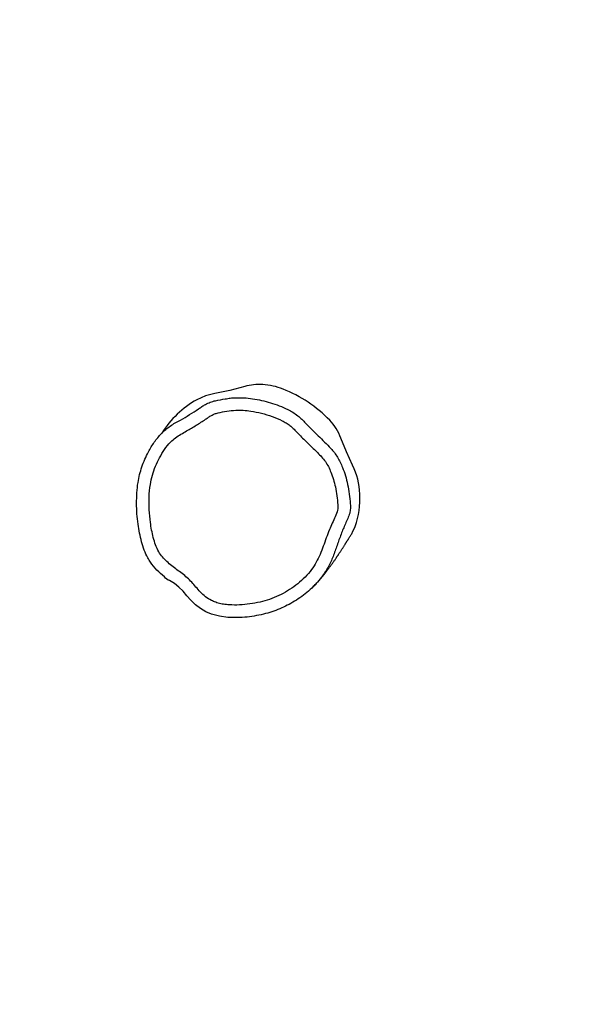
# Model space of a CAD drawing. Units: millimetres. Extents: x 141 to 2579, y 867 to 1668.
# Drawn here: x 1268 to 1313, y 1135 to 1213 of the extents above; entities that cross this region are included whole.
import ezdxf

# ---------------------------------------------------------------- set-up
doc = ezdxf.new("R2010")
doc.units = ezdxf.units.MM
doc.header["$LTSCALE"] = 45
doc.header["$PDSIZE"] = -1
doc.layers.add('VP-DIM', color=7, linetype='Continuous')
doc.layers.add('VP-EQ', color=7, linetype='Continuous', true_color=0x8a3492)
doc.dimstyles.get("Standard").update_dxf_attribs({"dimtxt": 14, "dimasz": 20, "dimexe": 20, "dimexo": 50, "dimgap": 20, "dimtad": 0, "dimdec": 0, "dimzin": 0, "dimdsep": 46, "dimtxsty": 'Standard', "dimcen": -0.09, "dimadec": 0, "dimazin": 0, "dimtfac": 1, "dimtdec": 4, "dimtofl": 0, "dimtmove": 0, "dimatfit": 3, "dimfxl": 70, "dimfxlon": 1, "dimtolj": 1, "dimtzin": 0, "dimarcsym": 0})

# ---------------------------------------------------------------- blocks, each defined once
blk = doc.blocks.new('RB1221_2')
at = {"color": 7, "linetype": 'Continuous', "lineweight": 25, "flags": 128}
for points in [[(18949.91, 38502.73), (18942.54, 38500.88), (18935.62, 38497.76)], [(18973.83, 38508.22), (18961.96, 38505.08), (18949.91, 38502.73)], [(19059.93, 38445.45), (19055, 38456.11), (19050.67, 38467.02)], [(19059.57, 38391.44), (19059.98, 38391.99), (19062.11, 38396.69)], [(18960.31, 38324.11), (18960.31, 38324.11), (18953.68, 38324.94), (18947.24, 38326.77), (18942.9, 38328.63), (18938.53, 38331.14), (18934.48, 38334.19), (18930.87, 38337.72), (18927.78, 38341.31), (18924.68, 38344.89), (18921.33, 38348.22), (18917.71, 38351.08), (18913.84, 38353.61), (18913.84, 38353.61)]]:
    blk.add_lwpolyline(points, dxfattribs=at)
at = {"color": 7, "linetype": 'Continuous', "lineweight": 25}
for centre, radius, start, end in [((18985.51, 38469.43), 40.51, 86.21289, 106.7524), ((18984.61, 38455.97), 54, 68.46824, 86.21028), ((18965.45, 38407.4), 106.22, 44.14953, 68.47017), ((18973.31, 38430.42), 77.17, 119.23751, 148.20543), ((19012.59, 38453.14), 40.53, 20.02465, 44.16108), ((19009.5, 38420.41), 56.29, 2.10398, 26.40279), ((18992.1, 38419.76), 73.71, 341.76701, 2.11817)]:
    blk.add_arc(centre, radius, start, end, dxfattribs=at)
for points, knots in [([(18913.84, 38353.61), (18913.84, 38353.61), (18912.18, 38353.61), (18909.03, 38357.59), (18903.51, 38361.47), (18899.39, 38366.99), (18896.04, 38372.36), (18893.53, 38377.75), (18891.43, 38384.45), (18889.86, 38391.37), (18888.58, 38398.82), (18887.77, 38406.69), (18887.5, 38415.02), (18887.71, 38423.4), (18888.48, 38431.12), (18889.91, 38438.04), (18891.74, 38444.2), (18894.1, 38450.26), (18897.31, 38456.89), (18900.77, 38462.65), (18904.42, 38467.47), (18907.44, 38470.9), (18910.74, 38474.07), (18914.4, 38476.87), (18918.41, 38479.25), (18923.63, 38482.14), (18929.85, 38485.81), (18935.6, 38489.36), (18939.67, 38492.34), (18942.77, 38494.19), (18946.33, 38495.89), (18951.65, 38497.39), (18957.04, 38498.16), (18962.31, 38499.08), (18964.99, 38499.27), (18966.32, 38499.37)], [0, 0, 0, 0, 0.000002, 0.025374, 0.065815, 0.107364, 0.127315, 0.162318, 0.197362, 0.233794, 0.270224, 0.312138, 0.354053, 0.396791, 0.43949, 0.471757, 0.504029, 0.537218, 0.570411, 0.615913, 0.639086, 0.662258, 0.685356, 0.708443, 0.73229, 0.756156, 0.799092, 0.842077, 0.858837, 0.875628, 0.896948, 0.918693, 0.959266, 0.979646, 1, 1, 1, 1]), ([(18966.32, 38499.37), (18968.63, 38499.38), (18973.26, 38499.4), (18980.29, 38498.62), (18987.35, 38497.32), (18994.44, 38495.43), (19001.41, 38492.98), (19007.4, 38490.41), (19012.33, 38487.76), (19016.05, 38485.11), (19019.43, 38482.19), (19023.05, 38478.36), (19027.37, 38473.92), (19032.5, 38468.98), (19037.59, 38464.01), (19042.01, 38459.64), (19045.46, 38455.6), (19047.92, 38451.88), (19050.06, 38447.91), (19052.24, 38442.98), (19054.27, 38437.09), (19056.12, 38429.99), (19057.34, 38422.46), (19058.12, 38416.02), (19058.26, 38410.9), (19057.7, 38406.92), (19056.09, 38402.92), (19053.55, 38397.42), (19050.62, 38390.31), (19047.48, 38381.57), (19044.53, 38372.62), (19040.52, 38364.03), (19035.82, 38356.85), (19030.9, 38350.98), (19026.07, 38346.17), (19020.8, 38341.74), (19015.19, 38337.81), (19009.36, 38334.41), (19003.34, 38331.48), (18997.08, 38328.95), (18990.33, 38326.91), (18983.2, 38325.37), (18975.69, 38324.26), (18968.03, 38323.79), (18962.89, 38324.11), (18960.31, 38324.11), (18960.31, 38324.11)], [0, 0, 0, 0, 0.0242164, 0.0486387, 0.0740824, 0.099527, 0.1255822, 0.1516363, 0.1678779, 0.1843171, 0.1994556, 0.2147031, 0.2396139, 0.2645324, 0.2894521, 0.3143643, 0.3297476, 0.3451314, 0.3610983, 0.3770656, 0.4016898, 0.4264904, 0.4540227, 0.4816858, 0.4945492, 0.5076931, 0.5235832, 0.5395389, 0.5714092, 0.6042473, 0.6370905, 0.6702626, 0.7034392, 0.7269923, 0.7505513, 0.7748729, 0.7991945, 0.8224249, 0.8456592, 0.8694582, 0.8932472, 0.9196111, 0.945968, 0.9729735, 0.9999983, 1, 1, 1, 1]), ([(18966.69, 38489.38), (18964.31, 38489.15), (18959.55, 38488.71), (18953.93, 38487.62), (18949.81, 38486.47), (18947.27, 38485.26), (18944.91, 38483.76), (18940.99, 38480.97), (18935.19, 38477.32), (18928.57, 38473.47), (18922.97, 38470.29), (18918.57, 38467.49), (18914, 38463.51), (18909.74, 38458.08), (18905.76, 38451.54), (18902.54, 38444.67), (18900.06, 38437.56), (18898.26, 38429.36), (18897.4, 38420.11), (18897.47, 38409.95), (18898.37, 38401.17), (18899.52, 38393.78), (18900.8, 38387.78), (18902.63, 38381.93), (18905, 38376.67), (18908.1, 38372.2), (18911.68, 38368.54), (18915.63, 38365.23), (18919.79, 38362.12), (18923.96, 38359.02), (18928, 38355.79), (18931.63, 38352.15), (18934.98, 38348.28), (18938.35, 38344.18), (18942.39, 38340.4), (18946.69, 38337.8), (18950.87, 38335.99), (18954.85, 38334.87), (18959.18, 38334.21), (18964.84, 38333.86), (18971.82, 38334.02), (18980.02, 38334.97), (18988, 38336.59), (18995.66, 38339), (19002.88, 38342.23), (19009.75, 38346.15), (19016.21, 38350.78), (19022.09, 38356.13), (19027.12, 38361.87), (19031.06, 38368.02), (19034.06, 38374.34), (19036.6, 38380.88), (19038.96, 38387.51), (19041.18, 38393.7), (19043.73, 38399.26), (19046.12, 38404.37), (19047.8, 38408.54), (19048.27, 38411.81), (19048.06, 38415.62), (19047.5, 38421.07), (19046.32, 38427.83), (19044.7, 38434.17), (19042.83, 38439.59), (19040.69, 38444.37), (19038.3, 38448.47), (19034.29, 38453.38), (19028.59, 38458.86), (19021.74, 38465.42), (19016.46, 38470.78), (19012.64, 38474.81), (19009.95, 38477.18), (19007.02, 38479.25), (19002.34, 38481.78), (18995.8, 38484.46), (18987.4, 38487.09), (18979.66, 38488.62), (18972.74, 38489.41), (18968.71, 38489.39), (18966.69, 38489.38)], [0, 0, 0, 0, 0.015015, 0.030069, 0.035961, 0.041865, 0.047696, 0.053536, 0.072153, 0.090779, 0.101736, 0.112685, 0.123549, 0.139705, 0.155881, 0.171619, 0.187398, 0.203121, 0.224373, 0.245698, 0.266988, 0.279839, 0.292743, 0.305571, 0.318319, 0.328946, 0.3396, 0.350415, 0.361356, 0.372302, 0.383124, 0.393844, 0.404591, 0.415341, 0.427247, 0.439161, 0.446756, 0.455898, 0.465086, 0.474263, 0.491561, 0.508901, 0.526208, 0.542731, 0.55931, 0.57585, 0.592483, 0.609167, 0.625783, 0.640354, 0.654977, 0.669725, 0.684526, 0.699246, 0.711109, 0.722975, 0.734778, 0.739204, 0.743658, 0.758686, 0.773715, 0.786767, 0.799817, 0.809749, 0.819701, 0.829595, 0.849501, 0.869418, 0.889325, 0.896826, 0.904319, 0.911835, 0.919352, 0.937765, 0.956226, 0.974635, 0.987321, 1, 1, 1, 1]), ([(19028.28, 38348.41), (19028.68, 38348.81), (19029.55, 38349.66), (19030.76, 38350.92), (19031.9, 38352.15), (19032.86, 38353.21), (19033.66, 38354.11), (19034.3, 38354.85), (19034.82, 38355.45), (19035.27, 38355.99), (19035.71, 38356.51), (19036.18, 38357.08), (19036.78, 38357.8), (19037.49, 38358.68), (19038.27, 38359.67), (19039.03, 38360.64), (19039.7, 38361.51), (19040.28, 38362.28), (19040.82, 38363), (19041.32, 38363.68), (19041.82, 38364.36), (19042.33, 38365.06), (19042.89, 38365.82), (19043.48, 38366.65), (19044.14, 38367.59), (19044.85, 38368.6), (19045.56, 38369.63), (19046.21, 38370.57), (19046.74, 38371.36), (19047.18, 38372), (19047.55, 38372.56), (19047.94, 38373.14), (19048.37, 38373.78), (19048.84, 38374.48), (19049.35, 38375.26), (19049.91, 38376.12), (19050.49, 38377.01), (19051.1, 38377.94), (19051.71, 38378.89), (19052.31, 38379.83), (19052.88, 38380.72), (19053.41, 38381.54), (19053.87, 38382.27), (19054.28, 38382.92), (19054.64, 38383.47), (19054.93, 38383.94), (19055.18, 38384.33), (19055.36, 38384.62), (19055.55, 38384.91), (19055.71, 38385.17), (19055.92, 38385.51), (19056.21, 38385.97), (19056.58, 38386.55), (19057.04, 38387.28), (19057.57, 38388.12), (19058.18, 38389.1), (19058.87, 38390.21), (19059.37, 38390.99), (19059.63, 38391.41)], [0, 0, 0, 0, 0.021296, 0.046339, 0.068418, 0.087539, 0.103707, 0.116926, 0.12669, 0.135385, 0.145289, 0.156424, 0.168791, 0.189475, 0.21204, 0.233009, 0.252012, 0.269047, 0.284115, 0.300448, 0.315701, 0.332511, 0.350888, 0.370829, 0.392338, 0.418997, 0.444007, 0.466993, 0.487954, 0.501657, 0.514757, 0.529551, 0.546382, 0.565252, 0.586161, 0.609111, 0.634103, 0.658285, 0.684114, 0.709609, 0.732659, 0.753263, 0.771419, 0.787127, 0.800145, 0.810811, 0.819124, 0.825087, 0.828724, 0.834419, 0.84256, 0.853148, 0.868943, 0.888208, 0.910945, 0.937155, 0.966839, 1, 1, 1, 1])]:
    blk.add_open_spline(points, degree=3, knots=knots, dxfattribs=at)
blk = doc.blocks.new('RB1221_2D')
at = {"xscale": 0.1, "yscale": 0.1, "zscale": 0.1}
blk.add_blockref('RB1221_2', (458.308, -3325.889), dxfattribs=at)
blk = doc.blocks.new('*D841')
at = {"layer": 'Defpoints', "color": 0}
for p in [(1232.766, 1205.492), (2407.18, 1205.492), (2086.783, 1023.475)]:
    blk.add_point(p, dxfattribs=at)
at = {"layer": 'VP-DIM', "color": 0, "lineweight": -2}
for p, q in [((2337.18, 1205.492), (2427.18, 1205.492)), ((2407.18, 1185.492), (2407.18, 1150.817)), ((2407.18, 1043.475), (2407.18, 1078.15)), ((2337.18, 1023.475), (2427.18, 1023.475))]:
    blk.add_line(p, q, dxfattribs=at)
at = {"layer": 'VP-DIM', "color": 0}
for points in [[(2410.514, 1185.492), (2403.847, 1185.492), (2407.18, 1205.492)], [(2403.847, 1043.475), (2410.514, 1043.475), (2407.18, 1023.475)]]:
    blk.add_solid(points, dxfattribs=at)
at = {"layer": 'VP-DIM', "color": 0, "insert": (2407.18, 1114.484), "char_height": 14, "attachment_point": 5, "rotation": 90}
blk.add_mtext('\\A1;195', dxfattribs=at)
blk = doc.blocks.new('*D842')
at = {"layer": 'Defpoints', "color": 0}
for p in [(2097.811, 1505.69), (2097.811, 1123.348), (917.636, 1061.063)]:
    blk.add_point(p, dxfattribs=at)
at = {"layer": 'VP-DIM', "color": 0, "lineweight": -2}
for p, q in [((917.636, 1435.69), (917.636, 1525.69)), ((2097.811, 1435.69), (2097.811, 1525.69)), ((937.636, 1505.69), (1466.724, 1505.69)), ((2077.811, 1505.69), (1548.724, 1505.69))]:
    blk.add_line(p, q, dxfattribs=at)
at = {"layer": 'VP-DIM', "color": 0}
for points in [[(937.636, 1509.023), (937.636, 1502.357), (917.636, 1505.69)], [(2077.811, 1502.357), (2077.811, 1509.023), (2097.811, 1505.69)]]:
    blk.add_solid(points, dxfattribs=at)
at = {"layer": 'VP-DIM', "color": 0, "insert": (1507.724, 1505.69), "char_height": 14, "attachment_point": 5}
blk.add_mtext('\\A1;1195', dxfattribs=at)
blk = doc.blocks.new('*D845')
at = {"layer": 'Defpoints', "color": 0}
for p in [(2255.093, 1648.208), (2255.093, 1095.05), (760.118, 1073.699)]:
    blk.add_point(p, dxfattribs=at)
at = {"layer": 'VP-EQ', "color": 0, "lineweight": -2}
for p, q in [((760.118, 1578.208), (760.118, 1668.208)), ((2255.093, 1578.208), (2255.093, 1668.208)), ((780.118, 1648.208), (1464.272, 1648.208)), ((2235.093, 1648.208), (1550.939, 1648.208))]:
    blk.add_line(p, q, dxfattribs=at)
at = {"layer": 'VP-EQ', "color": 0}
for points in [[(780.118, 1651.541), (780.118, 1644.875), (760.118, 1648.208)], [(2235.093, 1644.875), (2235.093, 1651.541), (2255.093, 1648.208)]]:
    blk.add_solid(points, dxfattribs=at)
at = {"layer": 'VP-EQ', "color": 0, "insert": (1507.606, 1648.208), "char_height": 14, "attachment_point": 5}
blk.add_mtext('\\A1;1495', dxfattribs=at)
blk = doc.blocks.new('*D846')
at = {"layer": 'Defpoints', "color": 0}
for p in [(1178.45, 1362.208), (2091.892, 867.188), (2559.093, 867.188)]:
    blk.add_point(p, dxfattribs=at)
at = {"layer": 'VP-EQ', "color": 0, "lineweight": -2}
for p, q in [((2489.093, 1362.208), (2579.093, 1362.208)), ((2559.093, 1342.208), (2559.093, 1153.365)), ((2559.093, 887.188), (2559.093, 1076.031)), ((2489.093, 867.188), (2579.093, 867.188))]:
    blk.add_line(p, q, dxfattribs=at)
at = {"layer": 'VP-EQ', "color": 0}
for points in [[(2562.426, 1342.208), (2555.76, 1342.208), (2559.093, 1362.208)], [(2555.76, 887.188), (2562.426, 887.188), (2559.093, 867.188)]]:
    blk.add_solid(points, dxfattribs=at)
at = {"layer": 'VP-EQ', "color": 0, "insert": (2559.093, 1114.698), "char_height": 14, "attachment_point": 5, "rotation": 90}
blk.add_mtext('\\A1;495', dxfattribs=at)

msp = doc.modelspace()

# ---------------------------------------------------------------- block references
at = {"layer": 'VP-EQ', "color": 0}
msp.add_blockref('RB1221_2D', (-1070.186, 658.942), dxfattribs=at)

# ---------------------------------------------------------------- dimensions: what is measured, and where the dimension line sits
at = {"layer": 'VP-DIM', "color": 0}
dim = msp.add_linear_dim(base=(2097.811, 1505.69), p1=(917.636, 1061.063), p2=(2097.811, 1123.348), text='1195', dimstyle='Standard', dxfattribs=at)
dim.commit()
dim.dimension.update_dxf_attribs({"geometry": '*D842', "text_midpoint": (1507.724, 1505.69)})
dim = msp.add_linear_dim(base=(2407.18, 1205.492), p1=(2086.783, 1023.475), p2=(1232.766, 1205.492), angle=90, text='195', dimstyle='Standard', dxfattribs=at)
dim.commit()
dim.dimension.update_dxf_attribs({"geometry": '*D841', "text_midpoint": (2407.18, 1114.484), "dimtype": 160})
at = {"layer": 'VP-EQ', "color": 0}
dim = msp.add_linear_dim(base=(2255.093, 1648.208), p1=(760.118, 1073.699), p2=(2255.093, 1095.05), dimstyle='Standard', dxfattribs=at)
dim.commit()
dim.dimension.update_dxf_attribs({"geometry": '*D845', "text_midpoint": (1507.606, 1648.208)})
dim = msp.add_linear_dim(base=(2559.093, 867.188), p1=(1178.45, 1362.208), p2=(2091.892, 867.188), angle=90, dimstyle='Standard', dxfattribs=at)
dim.commit()
dim.dimension.update_dxf_attribs({"geometry": '*D846', "text_midpoint": (2559.093, 1114.698)})

doc.saveas('drawing.dxf')
